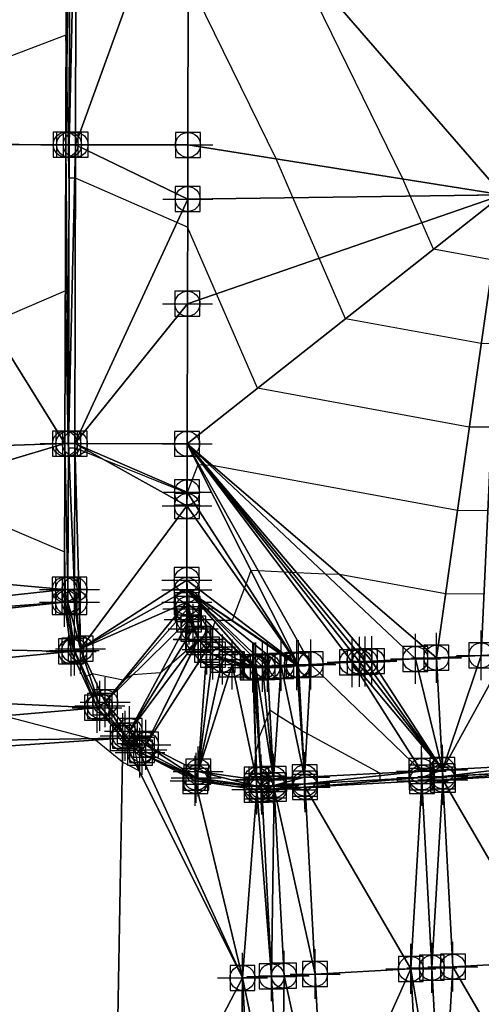
# Model space of a CAD drawing. Units: feet. Extents: x 2016033 to 2019982, y 13705148 to 13708297.
# Drawn here: x 2018043 to 2018080, y 13706770 to 13706848 of the extents above; entities that cross this region are included whole.
import ezdxf

# ---------------------------------------------------------------- set-up
doc = ezdxf.new("R2010")
doc.units = ezdxf.units.FT
doc.header["$MEASUREMENT"] = 0
doc.header["$PDMODE"] = 98
doc.header["$PDSIZE"] = 2
doc.layers.add('C-TINN-EDGE', color=138, linetype='Continuous')
doc.layers.add('C-TINN-PNTS', color=204, linetype='Continuous')

msp = doc.modelspace()

# ---------------------------------------------------------------- linework, layer by layer
at = {"color": 152, "flags": 128}
for points, elevation in [([(2018080.478, 13706829.13), (2018075.696, 13706830.011), (2018074.769, 13706832.143), (2018073.84, 13706834.278), (2018073.247, 13706835.641), (2018064.379, 13706853.795)], 1020), ([(2018082.646, 13706788.048), (2018076.447, 13706787.744), (2018076.289, 13706787.736), (2018074.762, 13706787.661), (2018074.214, 13706787.635), (2018071.437, 13706787.503), (2018071.419, 13706787.838), (2018071.409, 13706788.023), (2018065.563, 13706791.195), (2018065.174, 13706791.406), (2018065.112, 13706791.446), (2018064.505, 13706791.838), (2018063.235, 13706792.658), (2018062.597, 13706793.07), (2018062.396, 13706792.575), (2018062.181, 13706792.046), (2018061.732, 13706790.941), (2018061.711, 13706790.89), (2018061.686, 13706790.5), (2018061.457, 13706789.709), (2018061.446, 13706789.587), (2018061.335, 13706788.36), (2018060.818, 13706787.6), (2018060.83, 13706787.157), (2018060.807, 13706787.083), (2018056.655, 13706787.551), (2018052.751, 13706789.417), (2018052.189, 13706789.686), (2018051.707, 13706790.07), (2018051.707, 13706790.07), (2018051.707, 13706790.07), (2018052.109, 13706788.214), (2018050.768, 13706788.909), (2018048.62, 13706790.683), (2018048.251, 13706790.791), (2018041.217, 13706792.616)], 1015)]:
    msp.add_lwpolyline(points, dxfattribs=dict(at, elevation=elevation))
at = {"color": 104, "flags": 128}
for points, elevation in [([(2018080.68, 13706822.435), (2018079.526, 13706822.444), (2018068.652, 13706824.446), (2018066.543, 13706829.294), (2018064.432, 13706834.148), (2018063.084, 13706837.247), (2018056.048, 13706851.652)], 1019), ([(2018080.373, 13706815.744), (2018078.573, 13706815.758), (2018061.608, 13706818.881), (2018058.318, 13706826.445), (2018056, 13706831.775), (2018055.137, 13706832.151), (2018047.009, 13706835.692), (2018046.951, 13706835.692), (2018046.489, 13706835.693), (2018046.437, 13706838.387), (2018046.305, 13706844.451), (2018046.246, 13706847.154), (2018046.246, 13706847.154), (2018046.245, 13706847.154), (2018033.56, 13706842.342)], 1018), ([(2018080.067, 13706809.053), (2018077.62, 13706809.071), (2018057.974, 13706812.689), (2018057.789, 13706812.693), (2018057.409, 13706812.711), (2018057.351, 13706812.714), (2018057.304, 13706812.716), (2018057.241, 13706812.72), (2018056.901, 13706812.736), (2018056.803, 13706812.741), (2018055.967, 13706810.506), (2018055.948, 13706810.457), (2018049.298, 13706813.138), (2018046.967, 13706814.105), (2018046.957, 13706814.081), (2018046.452, 13706814.082), (2018046.436, 13706814.083), (2018046.429, 13706814.441), (2018046.196, 13706826.677), (2018046.196, 13706826.677), (2018040.16, 13706824.082)], 1017), ([(2018079.76, 13706802.361), (2018076.667, 13706802.385), (2018068.159, 13706803.951), (2018067.044, 13706803.978), (2018064.739, 13706804.089), (2018064.389, 13706804.106), (2018064.103, 13706804.12), (2018063.724, 13706804.138), (2018061.664, 13706804.238), (2018061.074, 13706804.267), (2018060.679, 13706803.212), (2018060.553, 13706802.874), (2018059.712, 13706800.628), (2018059.576, 13706800.265), (2018059.513, 13706800.265), (2018058.971, 13706800.267), (2018058.505, 13706800.269), (2018058.371, 13706800.233), (2018058.191, 13706800.184), (2018058.17, 13706800.178), (2018058.036, 13706799.713), (2018058.017, 13706799.678), (2018056.942, 13706798.717), (2018056.92, 13706798.68), (2018056.918, 13706798.677), (2018056.915, 13706798.674), (2018056.769, 13706798.52), (2018056.634, 13706798.377), (2018056.498, 13706798.328), (2018054.719, 13706796.822), (2018053.831, 13706796.069), (2018051.617, 13706795.91), (2018051.068, 13706795.61), (2018050.837, 13706795.484), (2018048.339, 13706795.996), (2018048.138, 13706795.859), (2018047.87, 13706795.787), (2018047.203, 13706797.137), (2018046.856, 13706797.841), (2018046.607, 13706799.401), (2018046.233, 13706801.741), (2018046.215, 13706802.455), (2018046.208, 13706802.741), (2018046.145, 13706805.743), (2018046.145, 13706805.743), (2018046.145, 13706805.743), (2018034.147, 13706810.85)], 1016)]:
    msp.add_lwpolyline(points, dxfattribs=dict(at, elevation=elevation))
at = {"layer": 'C-TINN-EDGE'}
for points in [[(2018081.226, 13706834.38, 1020.785), (2018081.315, 13706882.38, 1020.929), (2018056.076, 13706863.364, 1019.613)], [(2018031.224, 13706838.479, 1017.844), (2018046.285, 13706863.388, 1018.85), (2018031.285, 13706863.424, 1019.15)], [(2018031.224, 13706838.479, 1017.844), (2018046.224, 13706838.388, 1017.541), (2018046.285, 13706863.388, 1018.85)], [(2018046.224, 13706838.388, 1017.541), (2018046.285, 13706863.388, 1018.85), (2018046.285, 13706863.388, 1018.85)], [(2018046.224, 13706838.388, 1017.541), (2018046.556, 13706863.387, 1019.433), (2018046.285, 13706863.388, 1018.85)], [(2018046.224, 13706838.388, 1017.541), (2018046.224, 13706838.388, 1017.541), (2018046.285, 13706863.388, 1018.85)], [(2018046.224, 13706838.388, 1017.541), (2018046.495, 13706838.387, 1018.125), (2018046.556, 13706863.387, 1019.433)], [(2018047.076, 13706863.386, 1019.433), (2018046.556, 13706863.387, 1019.433), (2018046.495, 13706838.387, 1018.125)], [(2018046.495, 13706838.387, 1018.125), (2018047.016, 13706838.386, 1018.125), (2018047.076, 13706863.386, 1019.433)], [(2018056.076, 13706863.364, 1019.613), (2018047.076, 13706863.386, 1019.433), (2018047.016, 13706838.386, 1018.125)], [(2018056.076, 13706863.364, 1019.613), (2018047.016, 13706838.386, 1018.125), (2018056.016, 13706838.364, 1018.305)], [(2018081.226, 13706834.38, 1020.785), (2018056.076, 13706863.364, 1019.613), (2018056.016, 13706838.364, 1018.305)], [(2018016.164, 13706813.46, 1015.88), (2018046.166, 13706814.441, 1016.435), (2018031.224, 13706838.424, 1017.841)], [(2018031.224, 13706838.479, 1017.844), (2018031.224, 13706838.424, 1017.841), (2018046.224, 13706838.388, 1017.541)], [(2018031.224, 13706838.424, 1017.841), (2018046.166, 13706814.441, 1016.435), (2018046.166, 13706814.441, 1016.435)], [(2018046.166, 13706814.441, 1016.435), (2018046.224, 13706838.388, 1017.541), (2018031.224, 13706838.424, 1017.841)], [(2018046.166, 13706814.441, 1016.435), (2018046.224, 13706838.388, 1017.541), (2018046.224, 13706838.388, 1017.541)], [(2018046.224, 13706838.388, 1017.541), (2018046.166, 13706814.441, 1016.435), (2018046.437, 13706814.441, 1017.018)], [(2018046.437, 13706814.441, 1017.018), (2018046.495, 13706838.387, 1018.125), (2018046.224, 13706838.388, 1017.541)], [(2018047.016, 13706838.386, 1018.125), (2018046.495, 13706838.387, 1018.125), (2018046.437, 13706814.441, 1017.018)], [(2018046.437, 13706814.441, 1017.018), (2018046.958, 13706814.439, 1017.018), (2018047.016, 13706838.386, 1018.125)], [(2018056.005, 13706834.032, 1018.104), (2018047.016, 13706838.386, 1018.125), (2018046.958, 13706814.439, 1017.018)], [(2018056.016, 13706838.364, 1018.305), (2018047.016, 13706838.386, 1018.125), (2018056.005, 13706834.032, 1018.104)], [(2018081.226, 13706834.38, 1020.785), (2018056.016, 13706838.364, 1018.305), (2018056.005, 13706834.032, 1018.104)], [(2018081.226, 13706834.38, 1020.785), (2018055.985, 13706825.637, 1017.716), (2018055.958, 13706814.418, 1017.198)], [(2018081.226, 13706834.38, 1020.785), (2018055.958, 13706814.418, 1017.198), (2018075.939, 13706797.277, 1015.236)], [(2018081.226, 13706834.38, 1020.785), (2018056.005, 13706834.032, 1018.104), (2018055.985, 13706825.637, 1017.716)], [(2018081.226, 13706834.38, 1020.785), (2018075.939, 13706797.277, 1015.236), (2018079.536, 13706797.469, 1015.269)], [(2018079.536, 13706797.469, 1015.269), (2018081.538, 13706797.575, 1015.287), (2018081.226, 13706834.38, 1020.785)], [(2018055.985, 13706825.637, 1017.716), (2018056.005, 13706834.032, 1018.104), (2018046.958, 13706814.439, 1017.018)], [(2018055.985, 13706825.637, 1017.716), (2018046.958, 13706814.439, 1017.018), (2018055.958, 13706814.418, 1017.198)], [(2018016.145, 13706805.47, 1015.349), (2018046.138, 13706802.741, 1015.85), (2018046.166, 13706814.441, 1016.435)], [(2018016.145, 13706805.47, 1015.349), (2018046.166, 13706814.441, 1016.435), (2018016.164, 13706813.46, 1015.88)], [(2018046.166, 13706814.441, 1016.435), (2018046.166, 13706814.441, 1016.435), (2018046.138, 13706802.741, 1015.85)], [(2018046.166, 13706814.441, 1016.435), (2018046.138, 13706802.741, 1015.85), (2018046.409, 13706802.74, 1016.433)], [(2018046.166, 13706814.441, 1016.435), (2018046.138, 13706802.741, 1015.85), (2018046.138, 13706802.741, 1015.85)], [(2018046.437, 13706814.441, 1017.018), (2018046.166, 13706814.441, 1016.435), (2018046.409, 13706802.74, 1016.433)], [(2018046.437, 13706814.441, 1017.018), (2018046.409, 13706802.74, 1016.433), (2018046.93, 13706802.739, 1016.433)], [(2018046.958, 13706814.439, 1017.018), (2018046.437, 13706814.441, 1017.018), (2018046.93, 13706802.739, 1016.433)], [(2018046.958, 13706814.439, 1017.018), (2018046.93, 13706802.739, 1016.433), (2018047.42, 13706797.994, 1016.138)], [(2018055.946, 13706809.439, 1016.949), (2018046.958, 13706814.439, 1017.018), (2018047.42, 13706797.994, 1016.138)], [(2018055.949, 13706810.534, 1017.004), (2018046.958, 13706814.439, 1017.018), (2018055.946, 13706809.439, 1016.949)], [(2018055.949, 13706810.534, 1017.004), (2018055.958, 13706814.418, 1017.198), (2018046.958, 13706814.439, 1017.018)], [(2018055.958, 13706814.418, 1017.198), (2018055.949, 13706810.534, 1017.004), (2018064.893, 13706796.689, 1015.106)], [(2018055.958, 13706814.418, 1017.198), (2018074.255, 13706797.187, 1015.221), (2018075.939, 13706797.277, 1015.236)], [(2018070.764, 13706797.002, 1015.178), (2018074.255, 13706797.187, 1015.221), (2018055.958, 13706814.418, 1017.198)], [(2018070.221, 13706796.973, 1015.171), (2018070.764, 13706797.002, 1015.178), (2018055.958, 13706814.418, 1017.198)], [(2018069.776, 13706796.949, 1015.166), (2018070.221, 13706796.973, 1015.171), (2018055.958, 13706814.418, 1017.198)], [(2018069.18, 13706796.917, 1015.158), (2018069.776, 13706796.949, 1015.166), (2018055.958, 13706814.418, 1017.198)], [(2018065.866, 13706796.741, 1015.118), (2018069.18, 13706796.917, 1015.158), (2018055.958, 13706814.418, 1017.198)], [(2018055.958, 13706814.418, 1017.198), (2018064.893, 13706796.689, 1015.106), (2018065.866, 13706796.741, 1015.118)], [(2018055.949, 13706810.534, 1017.004), (2018055.946, 13706809.439, 1016.949), (2018064.893, 13706796.689, 1015.106)], [(2018055.932, 13706803.503, 1016.653), (2018055.946, 13706809.439, 1016.949), (2018047.42, 13706797.994, 1016.138)], [(2018055.946, 13706809.439, 1016.949), (2018055.932, 13706803.503, 1016.653), (2018064.893, 13706796.689, 1015.106)], [(2018016.145, 13706805.47, 1015.349), (2018016.13, 13706799.474, 1014.88), (2018046.138, 13706802.741, 1015.85)], [(2018016.13, 13706799.474, 1014.88), (2018046.135, 13706801.741, 1015.791), (2018046.138, 13706802.741, 1015.85)], [(2018046.138, 13706802.741, 1015.85), (2018046.135, 13706801.741, 1015.791), (2018046.136, 13706801.741, 1015.791)], [(2018046.138, 13706802.741, 1015.85), (2018046.136, 13706801.741, 1015.791), (2018046.406, 13706801.74, 1016.374)], [(2018046.138, 13706802.741, 1015.85), (2018046.138, 13706802.741, 1015.85), (2018046.136, 13706801.741, 1015.791)], [(2018046.409, 13706802.74, 1016.433), (2018046.138, 13706802.741, 1015.85), (2018046.406, 13706801.74, 1016.374)], [(2018046.409, 13706802.74, 1016.433), (2018046.406, 13706801.74, 1016.374), (2018046.927, 13706801.739, 1016.374)], [(2018046.93, 13706802.739, 1016.433), (2018046.409, 13706802.74, 1016.433), (2018046.927, 13706801.739, 1016.374)], [(2018046.93, 13706802.739, 1016.433), (2018046.927, 13706801.739, 1016.374), (2018047.42, 13706797.994, 1016.138)], [(2018055.932, 13706803.503, 1016.653), (2018047.42, 13706797.994, 1016.138), (2018055.93, 13706802.717, 1016.613)], [(2018055.932, 13706803.503, 1016.653), (2018055.93, 13706802.717, 1016.613), (2018064.893, 13706796.689, 1015.106)], [(2018055.93, 13706802.717, 1016.613), (2018047.42, 13706797.994, 1016.138), (2018055.927, 13706801.717, 1016.554)], [(2018055.93, 13706802.717, 1016.613), (2018055.927, 13706801.717, 1016.554), (2018061.412, 13706796.504, 1015.112)], [(2018061.474, 13706796.507, 1015.11), (2018062.005, 13706796.535, 1015.087), (2018055.93, 13706802.717, 1016.613)], [(2018055.93, 13706802.717, 1016.613), (2018061.412, 13706796.504, 1015.112), (2018061.474, 13706796.507, 1015.11)], [(2018064.749, 13706796.681, 1015.104), (2018064.893, 13706796.689, 1015.106), (2018055.93, 13706802.717, 1016.613)], [(2018055.93, 13706802.717, 1016.613), (2018063.504, 13706796.615, 1015.086), (2018064.749, 13706796.681, 1015.104)], [(2018055.93, 13706802.717, 1016.613), (2018062.411, 13706796.557, 1015.07), (2018063.504, 13706796.615, 1015.086)], [(2018062.005, 13706796.535, 1015.087), (2018062.411, 13706796.557, 1015.07), (2018055.93, 13706802.717, 1016.613)], [(2018016.128, 13706798.474, 1014.795), (2018046.656, 13706797.787, 1015.555), (2018046.135, 13706801.741, 1015.791)], [(2018016.128, 13706798.474, 1014.795), (2018046.135, 13706801.741, 1015.791), (2018016.13, 13706799.474, 1014.88)], [(2018046.135, 13706801.741, 1015.791), (2018046.656, 13706797.787, 1015.555), (2018046.136, 13706801.741, 1015.791)], [(2018046.136, 13706801.741, 1015.791), (2018046.656, 13706797.787, 1015.555), (2018046.656, 13706797.787, 1015.555)], [(2018046.136, 13706801.741, 1015.791), (2018046.656, 13706797.787, 1015.555), (2018046.918, 13706797.858, 1016.138)], [(2018046.406, 13706801.74, 1016.374), (2018046.136, 13706801.741, 1015.791), (2018046.918, 13706797.858, 1016.138)], [(2018046.406, 13706801.74, 1016.374), (2018046.918, 13706797.858, 1016.138), (2018047.42, 13706797.994, 1016.138)], [(2018046.927, 13706801.739, 1016.374), (2018046.406, 13706801.74, 1016.374), (2018047.42, 13706797.994, 1016.138)], [(2018055.927, 13706801.717, 1016.554), (2018047.42, 13706797.994, 1016.138), (2018049.389, 13706793.711, 1015.842)], [(2018055.997, 13706801.186, 1016.463), (2018055.927, 13706801.717, 1016.554), (2018049.389, 13706793.711, 1015.842)], [(2018055.997, 13706801.186, 1016.463), (2018049.389, 13706793.711, 1015.842), (2018056.108, 13706800.344, 1016.318)], [(2018055.927, 13706801.717, 1016.554), (2018061.275, 13706796.498, 1015.136), (2018061.412, 13706796.504, 1015.112)], [(2018055.927, 13706801.717, 1016.554), (2018056.83, 13706798.774, 1016.022), (2018061.275, 13706796.498, 1015.136)], [(2018055.927, 13706801.717, 1016.554), (2018056.45, 13706799.601, 1016.178), (2018056.83, 13706798.774, 1016.022)], [(2018055.927, 13706801.717, 1016.554), (2018055.997, 13706801.186, 1016.463), (2018056.45, 13706799.601, 1016.178)], [(2018055.997, 13706801.186, 1016.463), (2018056.108, 13706800.344, 1016.318), (2018056.45, 13706799.601, 1016.178)], [(2018056.108, 13706800.344, 1016.318), (2018049.389, 13706793.711, 1015.842), (2018051.347, 13706791.406, 1015.653)], [(2018056.45, 13706799.601, 1016.178), (2018056.108, 13706800.344, 1016.318), (2018051.347, 13706791.406, 1015.653)], [(2018056.45, 13706799.601, 1016.178), (2018051.347, 13706791.406, 1015.653), (2018056.83, 13706798.774, 1016.022)], [(2018015.658, 13706794.785, 1014.477), (2018046.656, 13706797.787, 1015.555), (2018016.128, 13706798.474, 1014.795)], [(2018056.83, 13706798.774, 1016.022), (2018051.347, 13706791.406, 1015.653), (2018052.652, 13706790.307, 1015.547)], [(2018056.872, 13706798.725, 1016.011), (2018056.83, 13706798.774, 1016.022), (2018052.652, 13706790.307, 1015.547)], [(2018056.872, 13706798.725, 1016.011), (2018052.652, 13706790.307, 1015.547), (2018057.547, 13706797.93, 1015.833)], [(2018056.83, 13706798.774, 1016.022), (2018058.026, 13706797.527, 1015.727), (2018061.275, 13706796.498, 1015.136)], [(2018056.83, 13706798.774, 1016.022), (2018056.872, 13706798.725, 1016.011), (2018058.026, 13706797.527, 1015.727)], [(2018056.872, 13706798.725, 1016.011), (2018057.547, 13706797.93, 1015.833), (2018058.026, 13706797.527, 1015.727)], [(2018015.658, 13706794.785, 1014.477), (2018048.735, 13706793.265, 1015.259), (2018046.656, 13706797.787, 1015.555)], [(2018046.656, 13706797.787, 1015.555), (2018048.735, 13706793.265, 1015.259), (2018046.918, 13706797.858, 1016.138)], [(2018046.656, 13706797.787, 1015.555), (2018048.735, 13706793.265, 1015.259), (2018048.735, 13706793.265, 1015.259)], [(2018046.656, 13706797.787, 1015.555), (2018048.735, 13706793.265, 1015.259), (2018046.656, 13706797.787, 1015.555)], [(2018046.918, 13706797.858, 1016.138), (2018048.959, 13706793.417, 1015.842), (2018047.42, 13706797.994, 1016.138)], [(2018046.918, 13706797.858, 1016.138), (2018048.735, 13706793.265, 1015.259), (2018048.959, 13706793.417, 1015.842)], [(2018047.42, 13706797.994, 1016.138), (2018048.959, 13706793.417, 1015.842), (2018049.389, 13706793.711, 1015.842)], [(2018057.547, 13706797.93, 1015.833), (2018052.652, 13706790.307, 1015.547), (2018056.848, 13706788.159, 1015.251)], [(2018058.026, 13706797.527, 1015.727), (2018057.547, 13706797.93, 1015.833), (2018056.848, 13706788.159, 1015.251)], [(2018058.795, 13706797.133, 1015.579), (2018058.026, 13706797.527, 1015.727), (2018056.848, 13706788.159, 1015.251)], [(2018061.213, 13706796.507, 1015.147), (2018058.026, 13706797.527, 1015.727), (2018058.795, 13706797.133, 1015.579)], [(2018061.213, 13706796.507, 1015.147), (2018061.275, 13706796.498, 1015.136), (2018058.026, 13706797.527, 1015.727)], [(2018075.939, 13706797.277, 1015.236), (2018074.255, 13706797.187, 1015.221), (2018076.418, 13706788.29, 1015.056)], [(2018079.536, 13706797.469, 1015.269), (2018075.939, 13706797.277, 1015.236), (2018076.418, 13706788.29, 1015.056)], [(2018081.538, 13706797.575, 1015.287), (2018076.418, 13706788.29, 1015.056), (2018084.095, 13706788.699, 1015.126)], [(2018079.536, 13706797.469, 1015.269), (2018076.418, 13706788.29, 1015.056), (2018081.538, 13706797.575, 1015.287)], [(2018058.795, 13706797.133, 1015.579), (2018056.848, 13706788.159, 1015.251), (2018059.564, 13706796.739, 1015.431)], [(2018059.564, 13706796.739, 1015.431), (2018056.848, 13706788.159, 1015.251), (2018061.516, 13706787.502, 1014.956)], [(2018058.795, 13706797.133, 1015.579), (2018059.564, 13706796.739, 1015.431), (2018061.213, 13706796.507, 1015.147)], [(2018061.213, 13706796.507, 1015.147), (2018059.564, 13706796.739, 1015.431), (2018061.516, 13706787.502, 1014.956)], [(2018061.213, 13706796.507, 1015.147), (2018061.516, 13706787.502, 1014.956), (2018061.275, 13706796.498, 1015.136)], [(2018061.412, 13706796.504, 1015.112), (2018061.275, 13706796.498, 1015.136), (2018061.891, 13706787.517, 1014.932)], [(2018061.275, 13706796.498, 1015.136), (2018061.516, 13706787.502, 1014.956), (2018061.891, 13706787.517, 1014.932)], [(2018061.474, 13706796.507, 1015.11), (2018061.412, 13706796.504, 1015.112), (2018061.891, 13706787.517, 1014.932)], [(2018062.005, 13706796.535, 1015.087), (2018061.474, 13706796.507, 1015.11), (2018062.889, 13706787.57, 1014.89)], [(2018061.474, 13706796.507, 1015.11), (2018061.891, 13706787.517, 1014.932), (2018062.889, 13706787.57, 1014.89)], [(2018062.005, 13706796.535, 1015.087), (2018062.889, 13706787.57, 1014.89), (2018062.411, 13706796.557, 1015.07)], [(2018063.504, 13706796.615, 1015.086), (2018062.411, 13706796.557, 1015.07), (2018062.889, 13706787.57, 1014.89)], [(2018063.504, 13706796.615, 1015.086), (2018062.889, 13706787.57, 1014.89), (2018065.372, 13706787.702, 1014.926)], [(2018064.749, 13706796.681, 1015.104), (2018063.504, 13706796.615, 1015.086), (2018065.372, 13706787.702, 1014.926)], [(2018064.749, 13706796.681, 1015.104), (2018065.372, 13706787.702, 1014.926), (2018064.893, 13706796.689, 1015.106)], [(2018065.866, 13706796.741, 1015.118), (2018064.893, 13706796.689, 1015.106), (2018065.372, 13706787.702, 1014.926)], [(2018065.866, 13706796.741, 1015.118), (2018065.372, 13706787.702, 1014.926), (2018074.733, 13706788.2, 1015.041)], [(2018069.18, 13706796.917, 1015.158), (2018065.866, 13706796.741, 1015.118), (2018074.733, 13706788.2, 1015.041)], [(2018069.776, 13706796.949, 1015.166), (2018069.18, 13706796.917, 1015.158), (2018076.418, 13706788.29, 1015.056)], [(2018069.18, 13706796.917, 1015.158), (2018074.733, 13706788.2, 1015.041), (2018076.418, 13706788.29, 1015.056)], [(2018070.221, 13706796.973, 1015.171), (2018069.776, 13706796.949, 1015.166), (2018076.418, 13706788.29, 1015.056)], [(2018070.764, 13706797.002, 1015.178), (2018070.221, 13706796.973, 1015.171), (2018076.418, 13706788.29, 1015.056)], [(2018070.764, 13706797.002, 1015.178), (2018076.418, 13706788.29, 1015.056), (2018074.255, 13706797.187, 1015.221)], [(2018013.639, 13706790.236, 1014.05), (2018048.735, 13706793.265, 1015.259), (2018015.658, 13706794.785, 1014.477)], [(2018048.959, 13706793.417, 1015.842), (2018048.735, 13706793.265, 1015.259), (2018050.988, 13706791.029, 1015.653)], [(2018049.389, 13706793.711, 1015.842), (2018048.959, 13706793.417, 1015.842), (2018050.988, 13706791.029, 1015.653)], [(2018049.389, 13706793.711, 1015.842), (2018050.988, 13706791.029, 1015.653), (2018051.347, 13706791.406, 1015.653)], [(2018013.639, 13706790.236, 1014.05), (2018050.801, 13706790.832, 1015.07), (2018048.735, 13706793.265, 1015.259)], [(2018048.735, 13706793.265, 1015.259), (2018050.801, 13706790.832, 1015.07), (2018050.802, 13706790.832, 1015.07)], [(2018048.735, 13706793.265, 1015.259), (2018048.735, 13706793.265, 1015.259), (2018050.802, 13706790.832, 1015.07)], [(2018048.735, 13706793.265, 1015.259), (2018050.802, 13706790.832, 1015.07), (2018050.988, 13706791.029, 1015.653)], [(2018050.988, 13706791.029, 1015.653), (2018050.802, 13706790.832, 1015.07), (2018052.341, 13706789.89, 1015.547)], [(2018051.347, 13706791.406, 1015.653), (2018050.988, 13706791.029, 1015.653), (2018052.341, 13706789.89, 1015.547)], [(2018051.347, 13706791.406, 1015.653), (2018052.341, 13706789.89, 1015.547), (2018052.652, 13706790.307, 1015.547)], [(2018012, 13706788.176, 1013.825), (2018050.118, 13706751.946, 1013.655), (2018050.801, 13706790.832, 1015.07)], [(2018012, 13706788.176, 1013.825), (2018050.801, 13706790.832, 1015.07), (2018013.639, 13706790.236, 1014.05)], [(2018050.801, 13706790.832, 1015.07), (2018050.118, 13706751.946, 1013.655), (2018060.394, 13706771.623, 1014.556)], [(2018060.394, 13706771.623, 1014.556), (2018052.179, 13706789.672, 1014.964), (2018050.801, 13706790.832, 1015.07)], [(2018050.802, 13706790.832, 1015.07), (2018050.801, 13706790.832, 1015.07), (2018052.179, 13706789.672, 1014.964)], [(2018050.801, 13706790.832, 1015.07), (2018052.179, 13706789.672, 1014.964), (2018052.179, 13706789.672, 1014.964)], [(2018050.802, 13706790.832, 1015.07), (2018052.179, 13706789.672, 1014.964), (2018052.341, 13706789.89, 1015.547)], [(2018052.652, 13706790.307, 1015.547), (2018052.341, 13706789.89, 1015.547), (2018056.691, 13706787.662, 1015.251)], [(2018052.652, 13706790.307, 1015.547), (2018056.691, 13706787.662, 1015.251), (2018056.848, 13706788.159, 1015.251)], [(2018052.341, 13706789.89, 1015.547), (2018052.179, 13706789.672, 1014.964), (2018056.691, 13706787.662, 1015.251)], [(2018060.394, 13706771.623, 1014.556), (2018056.609, 13706787.404, 1014.668), (2018052.179, 13706789.672, 1014.964)], [(2018052.179, 13706789.672, 1014.964), (2018056.609, 13706787.404, 1014.668), (2018056.609, 13706787.404, 1014.668)], [(2018052.179, 13706789.672, 1014.964), (2018052.179, 13706789.672, 1014.964), (2018056.609, 13706787.404, 1014.668)], [(2018052.179, 13706789.672, 1014.964), (2018056.609, 13706787.404, 1014.668), (2018056.691, 13706787.662, 1015.251)], [(2018076.445, 13706787.77, 1015.056), (2018084.095, 13706788.699, 1015.126), (2018076.418, 13706788.29, 1015.056)], [(2018076.445, 13706787.77, 1015.056), (2018084.123, 13706788.178, 1015.126), (2018084.095, 13706788.699, 1015.126)], [(2018012, 13706788.176, 1013.825), (2018011.316, 13706749.29, 1012.495), (2018050.118, 13706751.946, 1013.655)], [(2018056.691, 13706787.662, 1015.251), (2018061.53, 13706786.981, 1014.956), (2018056.848, 13706788.159, 1015.251)], [(2018056.848, 13706788.159, 1015.251), (2018061.53, 13706786.981, 1014.956), (2018061.516, 13706787.502, 1014.956)], [(2018065.372, 13706787.702, 1014.926), (2018065.399, 13706787.182, 1014.926), (2018074.733, 13706788.2, 1015.041)], [(2018065.399, 13706787.182, 1014.926), (2018074.761, 13706787.68, 1015.041), (2018074.733, 13706788.2, 1015.041)], [(2018074.761, 13706787.68, 1015.041), (2018076.418, 13706788.29, 1015.056), (2018074.733, 13706788.2, 1015.041)], [(2018074.761, 13706787.68, 1015.041), (2018076.445, 13706787.77, 1015.056), (2018076.418, 13706788.29, 1015.056)], [(2018074.775, 13706787.41, 1014.458), (2018076.445, 13706787.77, 1015.056), (2018074.761, 13706787.68, 1015.041)], [(2018074.775, 13706787.41, 1014.458), (2018076.46, 13706787.499, 1014.473), (2018076.445, 13706787.77, 1015.056)], [(2018076.46, 13706787.499, 1014.473), (2018084.123, 13706788.178, 1015.126), (2018076.445, 13706787.77, 1015.056)], [(2018076.46, 13706787.499, 1014.473), (2018084.137, 13706787.908, 1014.542), (2018084.123, 13706788.178, 1015.126)], [(2018076.46, 13706787.499, 1014.473), (2018084.137, 13706787.908, 1014.542), (2018084.137, 13706787.908, 1014.542)], [(2018076.46, 13706787.499, 1014.473), (2018084.137, 13706787.908, 1014.542), (2018076.46, 13706787.499, 1014.473)], [(2018076.46, 13706787.499, 1014.473), (2018084.137, 13706787.908, 1014.542), (2018084.137, 13706787.908, 1014.542)], [(2018076.46, 13706787.499, 1014.473), (2018084.137, 13706787.908, 1014.542), (2018076.46, 13706787.499, 1014.473)], [(2018076.46, 13706787.499, 1014.473), (2018084.935, 13706772.929, 1014.842), (2018084.137, 13706787.908, 1014.542)], [(2018056.609, 13706787.404, 1014.668), (2018061.53, 13706786.981, 1014.956), (2018056.691, 13706787.662, 1015.251)], [(2018060.394, 13706771.623, 1014.556), (2018061.537, 13706786.71, 1014.373), (2018056.609, 13706787.404, 1014.668)], [(2018056.609, 13706787.404, 1014.668), (2018061.537, 13706786.71, 1014.373), (2018061.537, 13706786.71, 1014.373)], [(2018056.609, 13706787.404, 1014.668), (2018061.537, 13706786.71, 1014.373), (2018061.53, 13706786.981, 1014.956)], [(2018056.609, 13706787.404, 1014.668), (2018061.537, 13706786.71, 1014.373), (2018056.609, 13706787.404, 1014.668)], [(2018061.891, 13706787.517, 1014.932), (2018061.516, 13706787.502, 1014.956), (2018061.918, 13706786.996, 1014.932)], [(2018061.516, 13706787.502, 1014.956), (2018061.53, 13706786.981, 1014.956), (2018061.918, 13706786.996, 1014.932)], [(2018061.918, 13706786.996, 1014.932), (2018061.53, 13706786.981, 1014.956), (2018061.933, 13706786.726, 1014.349)], [(2018061.53, 13706786.981, 1014.956), (2018061.537, 13706786.71, 1014.373), (2018061.933, 13706786.726, 1014.349)], [(2018062.889, 13706787.57, 1014.89), (2018061.891, 13706787.517, 1014.932), (2018061.918, 13706786.996, 1014.932)], [(2018062.917, 13706787.05, 1014.89), (2018062.889, 13706787.57, 1014.89), (2018061.918, 13706786.996, 1014.932)], [(2018062.917, 13706787.05, 1014.89), (2018061.918, 13706786.996, 1014.932), (2018061.933, 13706786.726, 1014.349)], [(2018062.931, 13706786.779, 1014.307), (2018062.917, 13706787.05, 1014.89), (2018061.933, 13706786.726, 1014.349)], [(2018062.917, 13706787.05, 1014.89), (2018065.372, 13706787.702, 1014.926), (2018062.889, 13706787.57, 1014.89)], [(2018062.917, 13706787.05, 1014.89), (2018065.399, 13706787.182, 1014.926), (2018065.372, 13706787.702, 1014.926)], [(2018062.931, 13706786.779, 1014.307), (2018065.399, 13706787.182, 1014.926), (2018062.917, 13706787.05, 1014.89)], [(2018062.931, 13706786.779, 1014.307), (2018065.414, 13706786.911, 1014.342), (2018065.399, 13706787.182, 1014.926)], [(2018065.399, 13706787.182, 1014.926), (2018065.414, 13706786.911, 1014.342), (2018074.761, 13706787.68, 1015.041)], [(2018065.414, 13706786.911, 1014.342), (2018074.775, 13706787.41, 1014.458), (2018074.761, 13706787.68, 1015.041)], [(2018065.414, 13706786.911, 1014.342), (2018065.414, 13706786.911, 1014.342), (2018074.775, 13706787.41, 1014.458)], [(2018065.414, 13706786.911, 1014.342), (2018074.775, 13706787.409, 1014.458), (2018074.775, 13706787.41, 1014.458)], [(2018065.414, 13706786.911, 1014.342), (2018065.414, 13706786.911, 1014.342), (2018074.775, 13706787.409, 1014.458)], [(2018065.414, 13706786.911, 1014.342), (2018074.775, 13706787.409, 1014.458), (2018074.775, 13706787.409, 1014.458)], [(2018065.414, 13706786.911, 1014.342), (2018073.888, 13706772.341, 1014.737), (2018074.775, 13706787.409, 1014.458)], [(2018075.573, 13706772.431, 1014.758), (2018074.775, 13706787.409, 1014.458), (2018073.888, 13706772.341, 1014.737)], [(2018074.775, 13706787.409, 1014.458), (2018076.46, 13706787.499, 1014.473), (2018074.775, 13706787.409, 1014.458)], [(2018074.775, 13706787.409, 1014.458), (2018076.46, 13706787.499, 1014.473), (2018076.46, 13706787.499, 1014.473)], [(2018075.573, 13706772.431, 1014.758), (2018076.46, 13706787.499, 1014.473), (2018074.775, 13706787.409, 1014.458)], [(2018074.775, 13706787.409, 1014.458), (2018076.46, 13706787.499, 1014.473), (2018076.46, 13706787.499, 1014.473)], [(2018074.775, 13706787.409, 1014.458), (2018076.46, 13706787.499, 1014.473), (2018074.775, 13706787.41, 1014.458)], [(2018075.573, 13706772.431, 1014.758), (2018077.257, 13706772.52, 1014.773), (2018076.46, 13706787.499, 1014.473)], [(2018077.257, 13706772.52, 1014.773), (2018084.935, 13706772.929, 1014.842), (2018076.46, 13706787.499, 1014.473)], [(2018060.394, 13706771.623, 1014.556), (2018062.73, 13706771.747, 1014.593), (2018061.537, 13706786.71, 1014.373)], [(2018061.933, 13706786.726, 1014.349), (2018061.933, 13706786.726, 1014.349), (2018061.537, 13706786.71, 1014.373)], [(2018061.537, 13706786.71, 1014.373), (2018061.537, 13706786.71, 1014.373), (2018061.933, 13706786.726, 1014.349)], [(2018062.73, 13706771.747, 1014.593), (2018061.933, 13706786.726, 1014.349), (2018061.537, 13706786.71, 1014.373)], [(2018062.931, 13706786.779, 1014.307), (2018062.931, 13706786.779, 1014.307), (2018061.933, 13706786.726, 1014.349)], [(2018062.931, 13706786.779, 1014.307), (2018061.933, 13706786.726, 1014.349), (2018061.933, 13706786.726, 1014.349)], [(2018062.931, 13706786.779, 1014.307), (2018062.931, 13706786.779, 1014.307), (2018061.933, 13706786.726, 1014.349)], [(2018062.931, 13706786.779, 1014.307), (2018061.933, 13706786.726, 1014.349), (2018062.73, 13706771.747, 1014.593)], [(2018063.729, 13706771.8, 1014.607), (2018062.931, 13706786.779, 1014.307), (2018062.73, 13706771.747, 1014.593)], [(2018062.931, 13706786.779, 1014.307), (2018065.414, 13706786.911, 1014.342), (2018062.931, 13706786.779, 1014.307)], [(2018062.931, 13706786.779, 1014.307), (2018065.414, 13706786.911, 1014.342), (2018062.931, 13706786.779, 1014.307)], [(2018062.931, 13706786.779, 1014.307), (2018065.414, 13706786.911, 1014.342), (2018065.414, 13706786.911, 1014.342)], [(2018062.931, 13706786.779, 1014.307), (2018066.211, 13706771.932, 1014.642), (2018065.414, 13706786.911, 1014.342)], [(2018062.931, 13706786.779, 1014.307), (2018065.414, 13706786.911, 1014.342), (2018065.414, 13706786.911, 1014.342)], [(2018063.729, 13706771.8, 1014.607), (2018066.211, 13706771.932, 1014.642), (2018062.931, 13706786.779, 1014.307)], [(2018065.414, 13706786.911, 1014.342), (2018066.211, 13706771.932, 1014.642), (2018073.888, 13706772.341, 1014.737)], [(2018077.257, 13706772.52, 1014.773), (2018085.732, 13706757.95, 1014.543), (2018084.935, 13706772.929, 1014.842)], [(2018066.211, 13706771.932, 1014.642), (2018067.008, 13706756.954, 1014.343), (2018073.888, 13706772.341, 1014.737)], [(2018067.008, 13706756.954, 1014.343), (2018074.686, 13706757.362, 1014.437), (2018073.888, 13706772.341, 1014.737)], [(2018075.573, 13706772.431, 1014.758), (2018073.888, 13706772.341, 1014.737), (2018076.37, 13706757.452, 1014.458)], [(2018074.686, 13706757.362, 1014.437), (2018076.37, 13706757.452, 1014.458), (2018073.888, 13706772.341, 1014.737)], [(2018075.573, 13706772.431, 1014.758), (2018076.37, 13706757.452, 1014.458), (2018077.257, 13706772.52, 1014.773)], [(2018077.257, 13706772.52, 1014.773), (2018076.37, 13706757.452, 1014.458), (2018085.732, 13706757.95, 1014.543)], [(2018060.394, 13706771.623, 1014.556), (2018050.118, 13706751.946, 1013.655), (2018060.193, 13706756.591, 1014.193)], [(2018060.394, 13706771.623, 1014.556), (2018060.193, 13706756.591, 1014.193), (2018061.191, 13706756.644, 1014.256)], [(2018060.394, 13706771.623, 1014.556), (2018063.528, 13706756.768, 1014.293), (2018062.73, 13706771.747, 1014.593)], [(2018060.394, 13706771.623, 1014.556), (2018061.191, 13706756.644, 1014.256), (2018063.528, 13706756.768, 1014.293)], [(2018063.729, 13706771.8, 1014.607), (2018062.73, 13706771.747, 1014.593), (2018063.528, 13706756.768, 1014.293)], [(2018063.729, 13706771.8, 1014.607), (2018063.528, 13706756.768, 1014.293), (2018067.008, 13706756.954, 1014.343)], [(2018063.729, 13706771.8, 1014.607), (2018067.008, 13706756.954, 1014.343), (2018066.211, 13706771.932, 1014.642)]]:
    msp.add_3dface(points, dxfattribs=at)
at = {"layer": 'C-TINN-PNTS'}
for p in [(2018046.224, 13706838.388, 1017.541), (2018046.224, 13706838.388, 1017.541), (2018046.495, 13706838.387, 1018.125), (2018047.016, 13706838.386, 1018.125), (2018056.016, 13706838.364, 1018.305), (2018056.005, 13706834.032, 1018.104), (2018081.226, 13706834.38, 1020.785), (2018055.985, 13706825.637, 1017.716), (2018046.166, 13706814.441, 1016.435), (2018046.166, 13706814.441, 1016.435), (2018046.437, 13706814.441, 1017.018), (2018046.958, 13706814.439, 1017.018), (2018055.958, 13706814.418, 1017.198), (2018055.949, 13706810.534, 1017.004), (2018055.946, 13706809.439, 1016.949), (2018055.932, 13706803.503, 1016.653), (2018046.138, 13706802.741, 1015.85), (2018046.138, 13706802.741, 1015.85), (2018046.409, 13706802.74, 1016.433), (2018046.93, 13706802.739, 1016.433), (2018055.93, 13706802.717, 1016.613), (2018046.135, 13706801.741, 1015.791), (2018046.136, 13706801.741, 1015.791), (2018046.406, 13706801.74, 1016.374), (2018046.927, 13706801.739, 1016.374), (2018055.927, 13706801.717, 1016.554), (2018055.997, 13706801.186, 1016.463), (2018056.108, 13706800.344, 1016.318), (2018056.45, 13706799.601, 1016.178), (2018056.83, 13706798.774, 1016.022), (2018056.872, 13706798.725, 1016.011), (2018046.656, 13706797.787, 1015.555), (2018046.656, 13706797.787, 1015.555), (2018046.918, 13706797.858, 1016.138), (2018047.42, 13706797.994, 1016.138), (2018057.547, 13706797.93, 1015.833), (2018058.026, 13706797.527, 1015.727), (2018058.795, 13706797.133, 1015.579), (2018069.18, 13706796.917, 1015.158), (2018069.776, 13706796.949, 1015.166), (2018070.221, 13706796.973, 1015.171), (2018070.764, 13706797.002, 1015.178), (2018074.255, 13706797.187, 1015.221), (2018075.939, 13706797.277, 1015.236), (2018079.536, 13706797.469, 1015.269), (2018059.564, 13706796.739, 1015.431), (2018061.213, 13706796.507, 1015.147), (2018061.275, 13706796.498, 1015.136), (2018061.412, 13706796.504, 1015.112), (2018061.474, 13706796.507, 1015.11), (2018062.005, 13706796.535, 1015.087), (2018062.411, 13706796.557, 1015.07), (2018063.504, 13706796.615, 1015.086), (2018064.749, 13706796.681, 1015.104), (2018064.893, 13706796.689, 1015.106), (2018065.866, 13706796.741, 1015.118), (2018049.389, 13706793.711, 1015.842), (2018048.735, 13706793.265, 1015.259), (2018048.735, 13706793.265, 1015.259), (2018048.959, 13706793.417, 1015.842), (2018051.347, 13706791.406, 1015.653), (2018050.801, 13706790.832, 1015.07), (2018050.802, 13706790.832, 1015.07), (2018050.988, 13706791.029, 1015.653), (2018052.341, 13706789.89, 1015.547), (2018052.652, 13706790.307, 1015.547), (2018052.179, 13706789.672, 1014.964), (2018052.179, 13706789.672, 1014.964), (2018056.848, 13706788.159, 1015.251), (2018074.733, 13706788.2, 1015.041), (2018076.418, 13706788.29, 1015.056), (2018056.609, 13706787.404, 1014.668), (2018056.609, 13706787.404, 1014.668), (2018056.691, 13706787.662, 1015.251), (2018061.516, 13706787.502, 1014.956), (2018061.891, 13706787.517, 1014.932), (2018062.889, 13706787.57, 1014.89), (2018065.372, 13706787.702, 1014.926), (2018074.761, 13706787.68, 1015.041), (2018074.775, 13706787.41, 1014.458), (2018074.775, 13706787.409, 1014.458), (2018074.775, 13706787.409, 1014.458), (2018076.445, 13706787.77, 1015.056), (2018076.46, 13706787.499, 1014.473), (2018076.46, 13706787.499, 1014.473), (2018076.46, 13706787.499, 1014.473), (2018061.53, 13706786.981, 1014.956), (2018061.537, 13706786.71, 1014.373), (2018061.537, 13706786.71, 1014.373), (2018061.918, 13706786.996, 1014.932), (2018061.933, 13706786.726, 1014.349), (2018061.933, 13706786.726, 1014.349), (2018062.917, 13706787.05, 1014.89), (2018062.931, 13706786.779, 1014.307), (2018062.931, 13706786.779, 1014.307), (2018062.931, 13706786.779, 1014.307), (2018065.399, 13706787.182, 1014.926), (2018065.414, 13706786.911, 1014.342), (2018065.414, 13706786.911, 1014.342), (2018065.414, 13706786.911, 1014.342), (2018073.888, 13706772.341, 1014.737), (2018075.573, 13706772.431, 1014.758), (2018077.257, 13706772.52, 1014.773), (2018060.394, 13706771.623, 1014.556), (2018062.73, 13706771.747, 1014.593), (2018063.729, 13706771.8, 1014.607), (2018066.211, 13706771.932, 1014.642)]:
    msp.add_point(p, dxfattribs=at)

doc.saveas('drawing.dxf')
